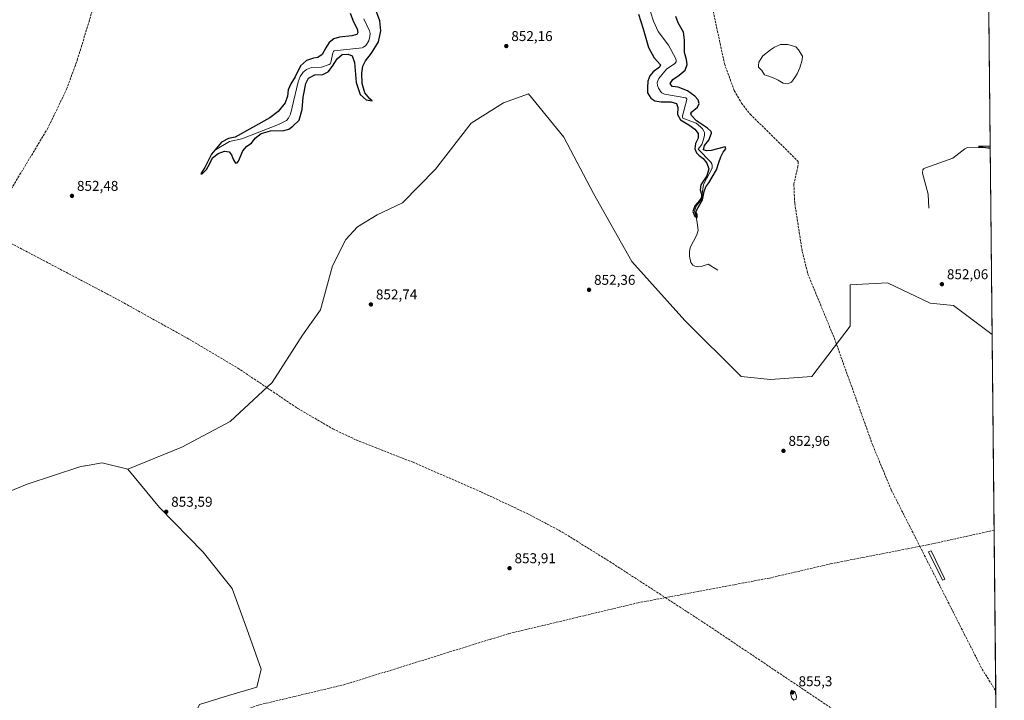
# Model space of a CAD drawing. Units: metres. Extents: x 566404 to 569833, y 4740309 to 4742666.
# Drawn here: x 569138 to 569833, y 4740941 to 4741421 of the extents above; entities that cross this region are included whole.
import ezdxf

# ---------------------------------------------------------------- set-up
doc = ezdxf.new("R2010")
doc.units = ezdxf.units.M
doc.header["$MEASUREMENT"] = 0
doc.linetypes.add('DGN Style 3', pattern=[2.307223458686699, 1.648016756204785, -0.6592067024819142])
for name, color, linetype, lineweight in [('Comarca CxS', 21, 'Continuous', 0), ('Comunidad Autónoma CxS', 142, 'Continuous', 0), ('Corriente natural lineal', 142, 'Continuous', 13), ('Curva de nivel maestra', 30, 'Continuous', 30), ('Curva de nivel normal', 30, 'Continuous', 0), ('Espacio natural protegido CxS', 121, 'Continuous', 0), ('Estanque Cxs', 5, 'Continuous', 0), ('Laguna Cxs', 142, 'Continuous', 13), ('Matorral CxS', 135, 'Continuous', 0), ('Municipio CxS', 4, 'Continuous', 0), ('Pastizal CxS', 92, 'Continuous', 0), ('Provincia CxS', 1, 'Continuous', 0), ('Punto de cota en terreno', 7, 'Continuous', 0), ('Rótulo de punto de cota en terreno', 7, 'Continuous', 0), ('Senda', 7, 'DGN Style 3', 0)]:
    doc.layers.add(name, color=color, linetype=linetype, lineweight=lineweight)
doc.styles.add('Style-Arial', font='txt')

# ---------------------------------------------------------------- blocks, each defined once
blk = doc.blocks.new('*U5')
at = {"layer": 'Pastizal CxS', "color": 92, "linetype": 'Continuous', "lineweight": 0}
blk.add_polyline3d([(569093.4808999998, 4741073.474300001, 853.4760999999999), (569143.5421000002, 4741093.783299999, 853.4042999999948), (569180.6929000001, 4741106.159700001, 853.4244999999937), (569184.0891000004, 4741106.7611, 853.4658999999956), (569184.6335000005, 4741106.8577, 853.471399999995), (569196.3822999997, 4741108.9385, 853.3426999999939), (569214.5509000003, 4741104.340299999, 853.2651000000042), (569236.7659, 4741077.3553, 853.3978000000062), (569267.4781, 4741045.973099999, 853.4421000000002), (569288.0839000001, 4741020.2269, 853.8046000000032), (569298.3875000002, 4740991.905300001, 854.2112000000053), (569308.4035, 4740963.4429, 854.7268000000041), (569305.3284999998, 4740950.711100001, 854.9162000000069), (569285.4725000003, 4740944.918500001, 854.9692000000069), (569264.8753000004, 4740938.481699999, 855.0372999999963)], dxfattribs=at)
blk = doc.blocks.new('*U6')
at = {"layer": 'Pastizal CxS', "color": 92, "linetype": 'Continuous', "lineweight": 0}
blk.add_polyline3d([(569817.2324000001, 4741858.035499999, 851.1071999999986), (569823.9128999999, 4741199.2652, 852.6579999999959), (569796.7122999998, 4741219.723099999, 852.324299999993), (569780.1832999997, 4741221.4911, 852.3081999999995), (569750.2166999998, 4741235.854699999, 852.2222999999941), (569723.9068999998, 4741234.2501, 852.3494999999967), (569723.9062999999, 4741205.0975, 852.4704999999959), (569696.8353000004, 4741169.6983, 852.7992999999988), (569667.6825000001, 4741167.6163, 852.7596000000049), (569646.8589000005, 4741169.699100001, 852.6929999999993), (569607.2955, 4741209.263900001, 852.3469999999943), (569569.8141000001, 4741250.911699999, 852.2571999999927), (569542.7449000003, 4741298.805500001, 852.3295999999974), (569521.9225000005, 4741338.3705, 852.3445999999967), (569497.0003000004, 4741369.074300001, 852.2964999999967), (569479.2682999996, 4741362.5747, 852.4682999999932), (569456.5151000004, 4741348.4079, 852.4422000000051), (569431.3674999997, 4741315.797700001, 851.8984999999958), (569408.0538999997, 4741292.097100001, 852.3791999999958), (569390.3369000005, 4741283.691299999, 852.5816000000051), (569376.4299, 4741275.316299999, 852.5877000000038), (569368.2435, 4741266.353499999, 852.6631999999954), (569358.8633000003, 4741247.8519, 853.0451999999933), (569350.2187000001, 4741216.6489, 853.1027999999933), (569337.6574999997, 4741198.7555, 853.0705000000017), (569316.3258999996, 4741165.5419, 853.0947000000016), (569286.6923000002, 4741137.976100001, 853.2366999999941), (569252.5371000003, 4741119.9035, 853.2603999999993), (569214.5509000003, 4741104.340299999, 853.2651000000042), (569196.3822999997, 4741108.9385, 853.3426999999939), (569184.6335000005, 4741106.8577, 853.471399999995), (569184.0891000004, 4741106.7611, 853.4658999999956), (569180.6929000001, 4741106.159700001, 853.4244999999937), (569143.5421000002, 4741093.783299999, 853.4042999999948), (569093.4808999998, 4741073.474300001, 853.4760999999999)], dxfattribs=at)
blk = doc.blocks.new('5PATER')
at = {"layer": 'Punto de cota en terreno', "linetype": 'Continuous', "lineweight": 0}
h = blk.add_hatch(color=51, dxfattribs=at)
edge = h.paths.add_edge_path()
edge.add_ellipse((0, 0), major_axis=(-0.1095731443231308, -0.1110710700762829), ratio=0.9994222409660322, start_angle=0, end_angle=360)

msp = doc.modelspace()

# ---------------------------------------------------------------- linework, layer by layer
at = {"layer": 'Comarca CxS', "color": 21, "linetype": 'Continuous', "lineweight": 0}
msp.add_3dface([(569832.5000005307, 4740352.489982556), (566425.960000503, 4740318.839982555), (566403.6500005036, 4742632.239982532), (569809.0400005303, 4742665.889982532)], dxfattribs=at)
at = {"layer": 'Comunidad Autónoma CxS', "color": 142, "linetype": 'Continuous', "lineweight": 0}
msp.add_3dface([(569832.5000005307, 4740352.489982556), (566425.960000503, 4740318.839982555), (566403.6500005036, 4742632.239982532), (569809.0400005303, 4742665.889982532)], dxfattribs=at)
at = {"layer": 'Corriente natural lineal', "color": 142, "linetype": 'Continuous', "lineweight": 13}
for points in [[(569276.2001, 4741329.550100001, 850.5008999999991), (569286.0900999998, 4741335.340100001, 850.3956000000036), (569294.7600999996, 4741337.2401, 850.1984999999986), (569320.6300999997, 4741347.3301, 849.7171999999991), (569326.4001000002, 4741350.280099999, 849.6481000000058), (569327.7200999996, 4741351.780099999, 849.574299999993), (569329.0601000004, 4741354.5701, 849.5929999999935), (569334.6001000004, 4741377.520099999, 849.9312000000064), (569336.0000999998, 4741381.2601, 849.8647999999957), (569338.0100999996, 4741384.370100001, 849.7743999999948), (569340.4401000004, 4741386.220100001, 849.7703000000038), (569343.8701, 4741387.590100001, 849.5954999999959), (569351.0601000004, 4741387.7301, 849.4164000000019), (569356.4401000004, 4741389.620100001, 849.4909000000043), (569357.2001, 4741390.2501, 849.4676000000036), (569357.7100999998, 4741391.130100001, 849.4820000000036), (569358.9301000005, 4741397.940099999, 849.5905999999959), (569359.3701, 4741398.7401, 849.6263999999937), (569360.0201000003, 4741399.280099999, 849.6208000000044), (569379.7701000003, 4741401.4901, 849.2127000000038), (569380.7001, 4741401.800100001, 849.181700000001), (569382.2701000003, 4741403.020099999, 849.1371000000073), (569384.3501000004, 4741406.4101, 849.2611999999936), (569385.1901000004, 4741409.420100001, 849.2361999999995), (569385.2500999998, 4741411.460100001, 849.2112000000053), (569384.9001000002, 4741413.420100001, 849.1964000000008), (569380.9001000002, 4741421.920100001, 849.1524999999965)], [(569630.4501, 4741244.6601, 851.2638000000006), (569623.7401000002, 4741248.9101, 851.3193999999932), (569618.6801000005, 4741247.350099999, 851.092300000004), (569616.2901, 4741247.140100001, 851.0384000000049), (569615.2901, 4741247.170100001, 850.9945000000008), (569614.2901, 4741247.4101, 850.9330000000045), (569612.8300999999, 4741248.3201, 850.8531999999979), (569611.5401, 4741249.9901, 850.9177999999956), (569610.4501, 4741254.630100001, 850.8706999999995), (569610.4501, 4741257.6601, 850.7926000000008), (569611.0100999996, 4741260.6801, 850.7486000000064), (569615.7301000003, 4741269.540100001, 850.7351000000054), (569616.5100999996, 4741272.9901, 850.6402999999991), (569616.0201000003, 4741278.360099999, 850.4741000000067), (569615.3671000004, 4741280.7632, 850.4977999999975), (569615.0495999996, 4741283.409, 850.4884000000021), (569614.0440999996, 4741286.2665, 850.622199999998), (569615.1863000002, 4741289.900599999, 850.8660999999993), (569619.0712000001, 4741294.4157, 850.6584000000003), (569619.7061999999, 4741300.183599999, 850.5507000000072), (569620.2883000001, 4741305.1578, 850.6888999999937), (569626.3901000004, 4741316.520099999, 850.0317000000069), (569626.4001000002, 4741318.5801, 849.9618999999948), (569626.1601, 4741319.540100001, 849.9541000000027), (569625.4600999998, 4741320.790100001, 849.9526000000042), (569616.5900999998, 4741329.940099999, 850.1377000000066), (569619.2801000001, 4741333.3101, 849.999100000001), (569620.4801000003, 4741336.690099999, 849.9372000000004), (569621.1401000004, 4741339.780099999, 849.9125999999961), (569621.0301000001, 4741341.7601, 849.9548999999971), (569620.7301000003, 4741342.690099999, 849.9891999999963), (569619.7301000003, 4741344.340100001, 850.1904000000068), (569618.3501000004, 4741345.8301, 850.2341000000015), (569615.2500999998, 4741348.380100001, 850.095100000006), (569605.7901, 4741351.860099999, 849.7883000000003), (569605.4801000003, 4741352.5701, 849.7728999999963), (569605.5201000003, 4741353.440099999, 849.765400000004), (569608.5900999998, 4741364.960100001, 849.5301999999939), (569608.5201000003, 4741365.550100001, 849.5671000000002), (569607.9801000003, 4741366.140100001, 849.5613000000012), (569592.8101000004, 4741368.700099999, 849.1793000000034), (569591.0301000001, 4741369.620100001, 849.2108000000007), (569590.2500999998, 4741370.300100001, 849.2228000000032), (569588.5800999999, 4741372.890100001, 849.1946999999927), (569587.9401000004, 4741374.8201, 849.1999000000069), (569587.7801000001, 4741376.7401, 849.2155999999959), (569587.9501, 4741377.7601, 849.2538999999962), (569588.9700999996, 4741379.8201, 849.4391999999935), (569594.3701, 4741386.280099999, 849.4107999999978), (569600.2500999998, 4741390.3301, 848.9560000000056), (569601.0000999998, 4741391.6501, 848.983600000007), (569601.1001000004, 4741392.5801, 849.001099999994), (569600.9600999998, 4741393.5801, 849.0271000000067), (569595.6901000004, 4741403.4001, 848.7592000000004), (569588.4200999998, 4741413.0001, 848.5936999999976), (569585.0500999996, 4741420.270099999, 848.9121000000014), (569582.9101, 4741426.7601, 848.9046999999991)], [(569779.2701000003, 4741288.420100001, 851.3196999999927), (569778.8901000004, 4741298.3101, 851.3050999999978), (569774.8701, 4741312.9801, 851.0285000000005), (569775.1201, 4741315.420100001, 850.8638000000066), (569775.6300999997, 4741316.190099999, 850.783899999995), (569776.4700999996, 4741316.6801, 850.7020000000049), (569796.1601, 4741323.7601, 850.4278000000049), (569804.7600999996, 4741330.280099999, 850.5941000000021), (569805.6300999997, 4741330.790100001, 850.6116999999941), (569806.5500999996, 4741331.100099999, 850.6138000000066), (569822.5777000003, 4741330.9301, 850.7216000000045)]]:
    msp.add_polyline3d(points, dxfattribs=at)
at = {"layer": 'Curva de nivel maestra', "color": 30, "linetype": 'Continuous', "lineweight": 30, "elevation": 850, "flags": 128}
for points in [[(569371.2999999998, 4741425.9001), (569373.54, 4741419.6601), (569376.1299999999, 4741414.920100001), (569376.7400000002, 4741412.220100001), (569375.8899999997, 4741410.780099999), (569372.4199999999, 4741409.8101), (569363.7599999999, 4741409.050100001), (569359.7599999999, 4741407.860099999), (569356.4199999999, 4741405.100099999), (569353.9800000004, 4741401.520099999), (569351.4900000002, 4741396.720100001), (569348.5300000003, 4741394.590100001), (569345.4699999997, 4741394.0701), (569340.4400000004, 4741392.470100001), (569336.2100000001, 4741388.780099999), (569332.4800000004, 4741381.0101), (569329.4199999999, 4741376.020099999), (569327.5700000003, 4741371.850099999), (569326.9400000004, 4741367.2601), (569325.29, 4741362.5601), (569320.54, 4741356.590100001), (569314.6799999997, 4741352.0801), (569290.0999999996, 4741338.440099999), (569285.4000000004, 4741337.610099999), (569280.4500000002, 4741334.890100001), (569273.5099999999, 4741326.520099999), (569268.7400000002, 4741317.1501), (569265.8600000005, 4741312.700099999), (569266.7800000003, 4741312.610099999), (569269.8799999999, 4741315.6801), (569272.2699999996, 4741319.940099999), (569274.2300000004, 4741323.880100001), (569278.1799999997, 4741326.9301), (569282.6900000004, 4741328.540100001), (569285.8600000005, 4741328.100099999), (569287.5499999998, 4741326.0801), (569288.1699999999, 4741324.1501), (569289.0800000001, 4741322.5801), (569290.2599999999, 4741320.1501), (569291.5199999996, 4741320.3301), (569292.3899999997, 4741321.600099999), (569295.5899999999, 4741328.7301), (569298.3899999997, 4741332.1501), (569301.7000000002, 4741334.290100001), (569304.1699999999, 4741337.860099999), (569308.3700000001, 4741341.020099999), (569315.0999999996, 4741342.950099999), (569324.4199999999, 4741343.2601), (569328.0899999999, 4741344.050100001), (569330.7599999999, 4741346.3201), (569335.3399999999, 4741350.370100001), (569337.3300000001, 4741357.940099999), (569338.0599999996, 4741366.690099999), (569339.8600000005, 4741376.350099999), (569341.7999999998, 4741380.1601), (569346.3300000001, 4741382.3201), (569351.9699999997, 4741382.7401), (569355.8200000003, 4741384.4001), (569358.8899999997, 4741388.390100001), (569362.0800000001, 4741393.720100001), (569365.5599999996, 4741396.7401), (569369.7599999999, 4741397.0701), (569372.7300000004, 4741395.890100001), (569374.4000000004, 4741391.1601), (569375.4299999997, 4741376.940099999), (569378.2300000004, 4741368.4901), (569382.4699999997, 4741364.6601), (569386.7999999998, 4741364.1801), (569385.0199999996, 4741365.5701), (569381.6200000001, 4741369.690099999), (569379.6699999999, 4741376.2301), (569379.5300000003, 4741383.4801), (569380.2199999997, 4741388.530099999), (569382.04, 4741392.3201), (569386.2800000003, 4741397.6801), (569391.1100000005, 4741405.710100001), (569392.9100000003, 4741413.450099999), (569392.04, 4741420.450099999), (569388.1799999997, 4741431.280099999)], [(569574.5899999999, 4741425.140100001), (569577.8399999999, 4741414.9101), (569581.6100000005, 4741401.640100001), (569585.5599999996, 4741394.340100001), (569590.1500000004, 4741389.4301), (569589.2599999999, 4741387.7501), (569584.8099999996, 4741384.620100001), (569582.4699999997, 4741381.7501), (569581.2400000002, 4741377.860099999), (569580.8799999999, 4741373.370100001), (569580.7800000003, 4741369.7601), (569583.2599999999, 4741365.950099999), (569586.1200000001, 4741364.0801), (569590.6500000004, 4741363.3201), (569597.3099999996, 4741363.470100001), (569601.4600000001, 4741362.090100001), (569602.4000000004, 4741359.380100001), (569602.1100000005, 4741354.5101), (569604.0800000001, 4741350.780099999), (569610.1600000003, 4741347.050100001), (569614.3799999999, 4741344.0001), (569616.6600000003, 4741341.0601), (569616.5700000003, 4741337.860099999), (569614.7400000002, 4741334.040100001), (569614.3700000001, 4741330.300100001), (569615.4500000002, 4741327.440099999), (569617.4299999997, 4741325.420100001), (569620.04, 4741323.520099999), (569622.8399999999, 4741320.020099999), (569624.2599999999, 4741316.030099999), (569622.6299999999, 4741311.300100001), (569618.6200000001, 4741304.7301), (569617.9600000001, 4741301.390100001), (569619.0700000003, 4741298.300100001), (569619.0599999996, 4741296.030099999), (569617.6799999997, 4741293.700099999), (569614.2999999998, 4741290.0601), (569612.8600000005, 4741286.140100001), (569614.3600000005, 4741282.5701), (569615.8200000003, 4741281.780099999), (569616.0199999996, 4741283.860099999), (569615.2300000004, 4741285.050100001), (569615.2199999997, 4741286.2601), (569616.5899999999, 4741288.970100001), (569619.6600000003, 4741294.220100001), (569620.8399999999, 4741300.120100001), (569621.9400000004, 4741303.550100001), (569624.1200000001, 4741306.300100001), (569626.3799999999, 4741310.280099999), (569629.5199999996, 4741315.530099999), (569631.1100000005, 4741320.700099999), (569632.5499999998, 4741324.6501), (569634.2199999997, 4741327.9801), (569636.1200000001, 4741330.1801), (569635.5800000001, 4741331.5701), (569625.7199999997, 4741329.110099999), (569622.4299999997, 4741328.7401), (569620.3600000005, 4741329.590100001), (569621.0099999999, 4741332.610099999), (569624.1100000005, 4741336.440099999), (569626.0199999996, 4741341.350099999), (569625.7699999996, 4741342.520099999), (569623.2199999997, 4741344.7401), (569615.5599999996, 4741349.880100001), (569611.9100000003, 4741353.7401), (569611.5599999996, 4741355.440099999), (569612.1600000003, 4741356.350099999), (569616.1399999997, 4741359.690099999), (569617.2999999998, 4741362.140100001), (569616.5800000001, 4741364.6601), (569614.2999999998, 4741367.280099999), (569609.04, 4741371.040100001), (569602.54, 4741373.630100001), (569598.2400000002, 4741374.210100001), (569596.8200000003, 4741376.1801), (569598.6500000004, 4741379.1601), (569603.3300000001, 4741382.140100001), (569607.4699999997, 4741385.720100001), (569608.9400000004, 4741389.7401), (569608.4800000004, 4741393.2601), (569606.9100000003, 4741398.210100001), (569607.0199999996, 4741402.9901), (569606.9800000004, 4741407.050100001), (569606.3600000005, 4741412.420100001), (569602.54, 4741419.1501), (569600.8700000001, 4741423.460100001)], [(569822.5662000002, 4741332.068600001), (569814.2100000001, 4741331.890100001), (569822.5789999999, 4741330.808)]]:
    msp.add_lwpolyline(points, dxfattribs=at)
at = {"layer": 'Curva de nivel normal', "color": 30, "linetype": 'Continuous', "lineweight": 0, "elevation": 855, "flags": 128}
msp.add_lwpolyline([(569682.4699999997, 4740948.550100001), (569681.75, 4740946.270099999), (569682.6100000005, 4740942.960100001), (569684.1600000003, 4740941.530099999), (569685.7000000002, 4740942.210100001), (569685.8700000001, 4740944.460100001), (569684.8399999999, 4740947.590100001), (569682.4699999997, 4740948.550100001)], dxfattribs=at)
at = {"layer": 'Espacio natural protegido CxS', "color": 121, "linetype": 'Continuous', "lineweight": 0}
msp.add_3dface([(569832.5000005307, 4740352.489982556), (566425.960000503, 4740318.839982555), (566403.6500005036, 4742632.239982532), (569809.0400005303, 4742665.889982532)], dxfattribs=at)
msp.add_3dface([(569832.5000005307, 4740352.489982556), (566425.960000503, 4740318.839982555), (566403.6500005036, 4742632.239982532), (569809.0400005303, 4742665.889982532)], dxfattribs=at)
at = {"layer": 'Estanque Cxs', "color": 5, "linetype": 'Continuous', "lineweight": 0, "extrusion": (-0.007376742461178046, 0.01014019448327389, 0.9999213769724613), "elevation": 44725.95655765577, "flags": 128}
msp.add_lwpolyline([(569781.4275130365, 4740817.110288094), (569779.5975288985, 4740816.420233319), (569769.7557716382, 4740836.331257006), (569771.8157760758, 4740837.021292483), (569781.4275130365, 4740817.110288094)], dxfattribs=at)
at = {"layer": 'Estanque Cxs', "color": 5, "linetype": 'Continuous', "lineweight": 0}
msp.add_3dface([(569790.6300999997, 4741026.9001, 854.2865000000021), (569788.8000999996, 4741026.210100001, 854.2819000000019), (569778.9600999998, 4741046.120100001, 854.0074000000022), (569781.0201000003, 4741046.8101, 854.0155999999989)], dxfattribs=at)
at = {"layer": 'Laguna Cxs', "color": 142, "linetype": 'Continuous', "lineweight": 13}
msp.add_polyline3d([(569682.4521000005, 4741377.259500001, 851.7011000000057), (569679.8063000003, 4741376.0953, 851.7364999999991), (569676.6312999995, 4741376.5186, 851.7217999999993), (569673.1387999998, 4741378.5295, 851.7446000000054), (569670.7045999998, 4741379.693700001, 851.7415999999939), (569666.3653999995, 4741381.387, 851.7580000000017), (569664.5662000002, 4741381.8103, 851.8537000000069), (569663.4020999996, 4741382.4453, 851.9236999999995), (569661.4971000003, 4741385.5145, 851.8809000000037), (569659.0629000004, 4741387.737000001, 851.8414000000049), (569659.0629000004, 4741388.9012, 851.8515000000043), (569659.4862000003, 4741391.335300001, 851.8724999999978), (569662.2379000001, 4741395.8862, 851.9336000000039), (569667.6354, 4741400.1195, 851.978099999993), (569670.3870999999, 4741401.812899999, 851.968599999993), (569674.7263000002, 4741403.717900001, 851.9664000000049), (569679.8063000003, 4741403.717900001, 851.9541000000027), (569685.5213000001, 4741402.1304, 851.9290000000037), (569687.3205000004, 4741400.1195, 851.8714000000037), (569690.1780000003, 4741395.462900001, 851.7937999999995), (569690.0721000005, 4741393.028700001, 851.7765000000073), (569688.3788000002, 4741387.419500001, 851.7443000000059), (569686.3679000001, 4741383.0803, 851.7673000000068), (569684.8863000004, 4741380.540300001, 851.7434999999969)], close=True, dxfattribs=at)
msp.add_polyline3d([(569682.4521000005, 4741377.259500001, 851.7011000000057), (569679.8063000003, 4741376.0953, 851.7364999999991), (569676.6312999995, 4741376.5186, 851.7217999999993), (569673.1387999998, 4741378.5295, 851.7446000000054), (569670.7045999998, 4741379.693700001, 851.7415999999939), (569666.3653999995, 4741381.387, 851.7580000000017), (569664.5662000002, 4741381.8103, 851.8537000000069), (569663.4020999996, 4741382.4453, 851.9236999999995), (569661.4971000003, 4741385.5145, 851.8809000000037), (569659.0629000004, 4741387.737000001, 851.8414000000049), (569659.0629000004, 4741388.9012, 851.8515000000043), (569659.4862000003, 4741391.335300001, 851.8724999999978), (569662.2379000001, 4741395.8862, 851.9336000000039), (569667.6354, 4741400.1195, 851.978099999993), (569670.3870999999, 4741401.812899999, 851.968599999993), (569674.7263000002, 4741403.717900001, 851.9664000000049), (569679.8063000003, 4741403.717900001, 851.9541000000027), (569685.5213000001, 4741402.1304, 851.9290000000037), (569687.3205000004, 4741400.1195, 851.8714000000037), (569690.1780000003, 4741395.462900001, 851.7937999999995), (569690.0721000005, 4741393.028700001, 851.7765000000073), (569688.3788000002, 4741387.419500001, 851.7443000000059), (569686.3679000001, 4741383.0803, 851.7673000000068), (569684.8863000004, 4741380.540300001, 851.7434999999969), (569682.4521000005, 4741377.259500001, 851.7011000000057)], dxfattribs=at)
at = {"layer": 'Matorral CxS', "color": 135, "linetype": 'Continuous', "lineweight": 0, "extrusion": (-9.53494109068321e-05, 0.009403685642590162, 0.9999557798247006), "elevation": 45383.03537971839, "flags": 128}
msp.add_lwpolyline([(569823.9916135239, 4740982.122910053), (569825.3901372011, 4740844.201811784)], dxfattribs=at)
at = {"layer": 'Matorral CxS', "color": 135, "linetype": 'Continuous', "lineweight": 0, "extrusion": (-9.193470720889175e-05, 0.009064635691512564, 0.9999589111197469), "elevation": 43777.52721946026, "flags": 128}
msp.add_lwpolyline([(569825.3874030611, 4740859.299428659), (569826.5362974674, 4740746.024674806)], dxfattribs=at)
at = {"layer": 'Matorral CxS', "color": 135, "linetype": 'Continuous', "lineweight": 0, "extrusion": (-1.999789180725817e-05, 0.001971345645245161, 0.9999980566963276), "elevation": 10189.63236265089, "flags": 128}
msp.add_lwpolyline([(569826.4770839288, 4740937.204945306), (569826.6257845066, 4740922.546416822)], dxfattribs=at)
at = {"layer": 'Matorral CxS', "color": 135, "linetype": 'Continuous', "lineweight": 0}
for points in [[(569264.8753000004, 4740938.481699999, 855.0372999999963), (569285.4725000003, 4740944.918500001, 854.9692000000069), (569305.3284999998, 4740950.711100001, 854.9162000000069), (569308.4035, 4740963.4429, 854.7268000000041), (569298.3875000002, 4740991.905300001, 854.2112000000053), (569288.0839000001, 4741020.2269, 853.8046000000032), (569267.4781, 4741045.973099999, 853.4421000000002), (569236.7659, 4741077.3553, 853.3978000000062), (569214.5509000003, 4741104.340299999, 853.2651000000042), (569252.5371000003, 4741119.9035, 853.2603999999993), (569286.6923000002, 4741137.976100001, 853.2366999999941), (569316.3258999996, 4741165.5419, 853.0947000000016), (569337.6574999997, 4741198.7555, 853.0705000000017), (569350.2187000001, 4741216.6489, 853.1027999999933), (569358.8633000003, 4741247.8519, 853.0451999999933), (569368.2435, 4741266.353499999, 852.6631999999954), (569376.4299, 4741275.316299999, 852.5877000000038), (569390.3369000005, 4741283.691299999, 852.5816000000051), (569408.0538999997, 4741292.097100001, 852.3791999999958), (569431.3674999997, 4741315.797700001, 851.8984999999958), (569456.5151000004, 4741348.4079, 852.4422000000051), (569479.2682999996, 4741362.5747, 852.4682999999932), (569497.0003000004, 4741369.074300001, 852.2964999999967), (569521.9225000005, 4741338.3705, 852.3445999999967), (569542.7449000003, 4741298.805500001, 852.3295999999974), (569569.8141000001, 4741250.911699999, 852.2571999999927), (569607.2955, 4741209.263900001, 852.3469999999943), (569646.8589000005, 4741169.699100001, 852.6929999999993), (569667.6825000001, 4741167.6163, 852.7596000000049), (569696.8353000004, 4741169.6983, 852.7992999999988), (569723.9062999999, 4741205.0975, 852.4704999999959), (569723.9068999998, 4741234.2501, 852.3494999999967), (569750.2166999998, 4741235.854699999, 852.2222999999941), (569780.1832999997, 4741221.4911, 852.3081999999995), (569796.7122999998, 4741219.723099999, 852.324299999993), (569823.9128999999, 4741199.2652, 852.6579999999959), (569826.6087999997, 4740933.421599999, 855.0108999999939)], [(569823.9128999999, 4741199.2652, 852.6579999999959), (569796.7122999998, 4741219.723099999, 852.324299999993), (569780.1832999997, 4741221.4911, 852.3081999999995), (569750.2166999998, 4741235.854699999, 852.2222999999941), (569723.9068999998, 4741234.2501, 852.3494999999967), (569723.9062999999, 4741205.0975, 852.4704999999959), (569696.8353000004, 4741169.6983, 852.7992999999988), (569667.6825000001, 4741167.6163, 852.7596000000049), (569646.8589000005, 4741169.699100001, 852.6929999999993), (569607.2955, 4741209.263900001, 852.3469999999943), (569569.8141000001, 4741250.911699999, 852.2571999999927), (569542.7449000003, 4741298.805500001, 852.3295999999974), (569521.9225000005, 4741338.3705, 852.3445999999967), (569497.0003000004, 4741369.074300001, 852.2964999999967), (569479.2682999996, 4741362.5747, 852.4682999999932), (569456.5151000004, 4741348.4079, 852.4422000000051), (569431.3674999997, 4741315.797700001, 851.8984999999958), (569408.0538999997, 4741292.097100001, 852.3791999999958), (569390.3369000005, 4741283.691299999, 852.5816000000051), (569376.4299, 4741275.316299999, 852.5877000000038), (569368.2435, 4741266.353499999, 852.6631999999954), (569358.8633000003, 4741247.8519, 853.0451999999933), (569350.2187000001, 4741216.6489, 853.1027999999933), (569337.6574999997, 4741198.7555, 853.0705000000017), (569316.3258999996, 4741165.5419, 853.0947000000016), (569286.6923000002, 4741137.976100001, 853.2366999999941), (569252.5371000003, 4741119.9035, 853.2603999999993), (569214.5509000003, 4741104.340299999, 853.2651000000042)], [(569214.5509000003, 4741104.340299999, 853.2651000000042), (569236.7659, 4741077.3553, 853.3978000000062), (569267.4781, 4741045.973099999, 853.4421000000002), (569288.0839000001, 4741020.2269, 853.8046000000032), (569298.3875000002, 4740991.905300001, 854.2112000000053), (569308.4035, 4740963.4429, 854.7268000000041), (569305.3284999998, 4740950.711100001, 854.9162000000069), (569285.4725000003, 4740944.918500001, 854.9692000000069), (569264.8753000004, 4740938.481699999, 855.0372999999963), (569258.4382999997, 4740924.320699999, 855.1638999999997), (569262.2997000003, 4740910.160300001, 855.313599999994), (569276.0380999995, 4740879.946699999, 855.522100000002), (569298.3443, 4740835.495300001, 855.7814999999974), (569321.5153000001, 4740789.1503, 856.0353999999934), (569333.4763000002, 4740765.4301, 856.3191999999982), (569343.1898999996, 4740742.004899999, 856.5938000000025), (569352.8876999998, 4740720.484099999, 856.985400000005), (569356.7494999999, 4740719.191500001, 857.0157999999938), (569380.1864999998, 4740673.854499999, 857.9337999999989), (569424.5356999999, 4740629.502499999, 858.5555000000023), (569471.4949000003, 4740606.022700001, 859.2905000000028)]]:
    msp.add_polyline3d(points, dxfattribs=at)
at = {"layer": 'Municipio CxS', "color": 4, "linetype": 'Continuous', "lineweight": 0}
msp.add_3dface([(569832.5000005307, 4740352.489982556), (566425.960000503, 4740318.839982555), (566403.6500005036, 4742632.239982532), (569809.0400005303, 4742665.889982532)], dxfattribs=at)
at = {"layer": 'Pastizal CxS', "color": 92, "linetype": 'Continuous', "lineweight": 0, "extrusion": (7.417843925735945e-06, -0.0007314672143952227, 0.9999997324503093), "elevation": -2613.179900629714, "flags": 128}
msp.add_lwpolyline([(569817.2259709414, 4741857.392496597), (569822.5713738016, 4741330.287055585)], dxfattribs=at)
at = {"layer": 'Pastizal CxS', "color": 92, "linetype": 'Continuous', "lineweight": 0, "extrusion": (-0.0001491110238851624, 0.01470393053792155, 0.9998918802513793), "elevation": 70481.8634456901, "flags": 128}
msp.add_lwpolyline([(569822.698229569, 4740807.091837259), (569824.0337183237, 4740675.412701609)], dxfattribs=at)
at = {"layer": 'Pastizal CxS', "color": 92, "linetype": 'Continuous', "lineweight": 0}
for points in [[(568965.2238999996, 4741447.781300001, 852.4532999999938), (568976.3488999996, 4741402.572699999, 852.6980999999943), (568998.0094999997, 4741338.2459, 853.0911000000051), (569014.6063000001, 4741306.608700001, 853.1667000000016), (569019.8413000006, 4741268.322899999, 853.1343000000053), (568997.9989, 4741206.2039, 853.2186999999976), (568986.9956999999, 4741152.109099999, 853.3919000000025), (568972.1809, 4741103.074300001, 853.5617000000057), (568965.9329000004, 4741063.5101, 853.5868000000047), (569028.7537000002, 4741065.948100001, 853.5709000000062), (569054.1787, 4741063.617900001, 853.5476999999955), (569093.4808999998, 4741073.474300001, 853.4760999999999), (569143.5421000002, 4741093.783299999, 853.4042999999948), (569180.6929000001, 4741106.159700001, 853.4244999999937), (569184.0891000004, 4741106.7611, 853.4658999999956), (569184.6335000005, 4741106.8577, 853.471399999995), (569196.3822999997, 4741108.9385, 853.3426999999939), (569214.5509000003, 4741104.340299999, 853.2651000000042)], [(569823.9128999999, 4741199.2652, 852.6579999999959), (569796.7122999998, 4741219.723099999, 852.324299999993), (569780.1832999997, 4741221.4911, 852.3081999999995), (569750.2166999998, 4741235.854699999, 852.2222999999941), (569723.9068999998, 4741234.2501, 852.3494999999967), (569723.9062999999, 4741205.0975, 852.4704999999959), (569696.8353000004, 4741169.6983, 852.7992999999988), (569667.6825000001, 4741167.6163, 852.7596000000049), (569646.8589000005, 4741169.699100001, 852.6929999999993), (569607.2955, 4741209.263900001, 852.3469999999943), (569569.8141000001, 4741250.911699999, 852.2571999999927), (569542.7449000003, 4741298.805500001, 852.3295999999974), (569521.9225000005, 4741338.3705, 852.3445999999967), (569497.0003000004, 4741369.074300001, 852.2964999999967), (569479.2682999996, 4741362.5747, 852.4682999999932), (569456.5151000004, 4741348.4079, 852.4422000000051), (569431.3674999997, 4741315.797700001, 851.8984999999958), (569408.0538999997, 4741292.097100001, 852.3791999999958), (569390.3369000005, 4741283.691299999, 852.5816000000051), (569376.4299, 4741275.316299999, 852.5877000000038), (569368.2435, 4741266.353499999, 852.6631999999954), (569358.8633000003, 4741247.8519, 853.0451999999933), (569350.2187000001, 4741216.6489, 853.1027999999933), (569337.6574999997, 4741198.7555, 853.0705000000017), (569316.3258999996, 4741165.5419, 853.0947000000016), (569286.6923000002, 4741137.976100001, 853.2366999999941), (569252.5371000003, 4741119.9035, 853.2603999999993), (569214.5509000003, 4741104.340299999, 853.2651000000042)], [(569214.5509000003, 4741104.340299999, 853.2651000000042), (569236.7659, 4741077.3553, 853.3978000000062), (569267.4781, 4741045.973099999, 853.4421000000002), (569288.0839000001, 4741020.2269, 853.8046000000032), (569298.3875000002, 4740991.905300001, 854.2112000000053), (569308.4035, 4740963.4429, 854.7268000000041), (569305.3284999998, 4740950.711100001, 854.9162000000069), (569285.4725000003, 4740944.918500001, 854.9692000000069), (569264.8753000004, 4740938.481699999, 855.0372999999963), (569258.4382999997, 4740924.320699999, 855.1638999999997), (569262.2997000003, 4740910.160300001, 855.313599999994), (569276.0380999995, 4740879.946699999, 855.522100000002), (569298.3443, 4740835.495300001, 855.7814999999974), (569321.5153000001, 4740789.1503, 856.0353999999934), (569333.4763000002, 4740765.4301, 856.3191999999982), (569343.1898999996, 4740742.004899999, 856.5938000000025), (569352.8876999998, 4740720.484099999, 856.985400000005), (569356.7494999999, 4740719.191500001, 857.0157999999938), (569380.1864999998, 4740673.854499999, 857.9337999999989), (569424.5356999999, 4740629.502499999, 858.5555000000023), (569471.4949000003, 4740606.022700001, 859.2905000000028)]]:
    msp.add_polyline3d(points, dxfattribs=at)
at = {"layer": 'Provincia CxS', "color": 1, "linetype": 'Continuous', "lineweight": 0}
msp.add_3dface([(569832.5000005307, 4740352.489982556), (566425.960000503, 4740318.839982555), (566403.6500005036, 4742632.239982532), (569809.0400005303, 4742665.889982532)], dxfattribs=at)
at = {"layer": 'Senda', "color": 7, "linetype": 'DGN Style 3', "lineweight": 0, "extrusion": (0.03654750061462157, -0.1870968604115077, 0.9816613698332949), "elevation": -865373.4282479372, "flags": 128}
msp.add_lwpolyline([(1468194.983877236, 4460705.848025274), (1468194.98244569, 4460705.847999717), (1468147.862280897, 4460704.699745821), (1468141.4241572, 4460704.699221252)], dxfattribs=at)
at = {"layer": 'Senda', "color": 7, "linetype": 'DGN Style 3', "lineweight": 0, "extrusion": (-0.1050918856567815, -0.04522662936344381, 0.9934335647467946), "elevation": -273451.8117209992, "flags": 128}
msp.add_lwpolyline([(-4129666.011333216, 2381864.724707585), (-4129568.683943135, 2381870.899842489), (-4129551.267143256, 2381873.645220936)], dxfattribs=at)
at = {"layer": 'Senda', "color": 7, "linetype": 'DGN Style 3', "lineweight": 0}
for points in [[(569329.9401000004, 4741762.840100001, 850.625), (569321.5401, 4741746.7401, 850.6196999999958), (569307.2001, 4741728.6601, 851.1468000000023), (569302.3000999996, 4741721.050100001, 851.503800000006), (569292.0000999998, 4741701.610099999, 851.342499999999), (569281.9901000002, 4741678.9901, 850.8058000000019), (569250.4501, 4741600.7601, 852.2163), (569226.0800999999, 4741531.620100001, 852.4042999999948), (569196.7301000003, 4741451.780099999, 854.3978999999963), (569179.0100999996, 4741393.4301, 852.8022000000057), (569171.5201000003, 4741372.790100001, 853.2388000000066), (569158.0701000001, 4741344.840100001, 852.6926999999997), (569125.7801000001, 4741291.220100001, 852.9657000000008), (569115.7336999997, 4741272.1579, 853.0001000000049)], [(569627.2200999996, 4741427.1801, 851.5513000000066), (569635.2200999996, 4741390.0701, 851.493100000007), (569642.1101000002, 4741371.280099999, 851.8500999999961), (569647.1401000004, 4741362.520099999, 852.3671999999933), (569653.3101000004, 4741354.6501, 852.1005000000005), (569687.2500999998, 4741321.3201, 851.2823000000062), (569686.9801000003, 4741317.950099999, 851.053899999999), (569684.0900999998, 4741305.2301, 851.3758999999991), (569684.7500999998, 4741291.9301, 851.8001999999979), (569689.9901000002, 4741257.9301, 852.0967999999993), (569694.0201000003, 4741241.940099999, 852.5335000000051), (569712.6601, 4741196.630100001, 852.4986999999965), (569739.7600999996, 4741121.1501, 853.4239999999991), (569752.7901, 4741089.7501, 853.7660000000034), (569772.9615000002, 4741049.975299999, 854.0210999999982)], [(569115.7336999997, 4741272.1579, 853.0001000000049), (569205.6300999997, 4741224.9101, 852.9955000000045), (569257.8701, 4741195.920100001, 852.9392999999982), (569291.9600999998, 4741175.700099999, 853.3723000000028), (569334.2701000003, 4741147.200099999, 853.2790999999999), (569359.0201000003, 4741132.8101, 853.3748999999953), (569375.5301000001, 4741124.9801, 853.4551000000066), (569415.5401, 4741109.220100001, 853.4850000000006), (569463.7401000002, 4741088.290100001, 853.8029999999999), (569495.9801000003, 4741073.1801, 853.6337000000058), (569520.7401000002, 4741060.090100001, 853.6472999999969), (569554.2200999996, 4741039.280099999, 853.921100000007), (569593.4729000004, 4741013.8201, 854.2706999999937)], [(569772.9615000002, 4741049.975299999, 854.0210999999982), (569710.7100999998, 4741037.8101, 854.2851999999986), (569666.8701, 4741027.640100001, 853.9496000000073), (569593.4729000004, 4741013.8201, 854.2706999999937)], [(569593.4729000004, 4741013.8201, 854.2706999999937), (569574.3000999996, 4741010.210100001, 853.9103000000032), (569482.6101000002, 4740988.3301, 854.4271000000008), (569367.5500999996, 4740952.620100001, 854.6199000000053), (569306.3901000004, 4740938.040100001, 855.2326999999933), (569275.5100999996, 4740926.390100001, 855.470100000006), (569225.6601, 4740911.2301, 854.9376000000049), (569187.9901000002, 4740897.640100001, 854.5372999999963), (569168.7600999996, 4740892.130100001, 854.5265000000073), (569125.1501000002, 4740881.1501, 857.2013000000006), (569093.4801000003, 4740869.9101, 854.5577000000048), (569081.0201000003, 4740864.090100001, 854.3714000000037), (569068.2701000003, 4740856.130100001, 854.2596999999952), (569065.5389, 4740854.083699999, 854.2599000000046)], [(569593.4729000004, 4741013.8201, 854.2706999999937), (569620.5000999998, 4740996.290100001, 853.9352999999975), (569711.9101, 4740935.0101, 854.4998999999953), (569751.2701000003, 4740911.190099999, 855.1128000000026), (569827.2413999997, 4740871.0395, 855.6475999999967)]]:
    msp.add_polyline3d(points, dxfattribs=at)

# ---------------------------------------------------------------- block references
at = {"layer": 'Pastizal CxS', "color": 92, "linetype": 'Continuous', "lineweight": 0}
for name in ['*U5', '*U6']:
    msp.add_blockref(name, (0, 0), dxfattribs=at)
at = {"layer": 'Punto de cota en terreno', "color": 7, "linetype": 'Continuous', "lineweight": 0, "xscale": 10, "yscale": 10, "zscale": 10}
for p in [(569481.3300000001, 4741402.689999999, 852.1600000000036), (569175.0499999998, 4741297.08, 852.4799999999959), (569788.5, 4741234.800000001, 852.0599999999978), (569539.6900000004, 4741230.83, 852.3600000000006), (569385.8600000005, 4741220.550000001, 852.7400000000052), (569676.7699999996, 4741117.300000001, 852.9600000000064), (569241.5, 4741074.380000001, 853.5899999999965), (569483.6200000001, 4741034.59, 853.9100000000036), (569683, 4740947, 855.300000000003)]:
    msp.add_blockref('5PATER', p, dxfattribs=at)

# ---------------------------------------------------------------- texts
at = {"layer": 'Rótulo de punto de cota en terreno', "color": 7, "linetype": 'Continuous', "lineweight": 0, "style": 'Style-Arial'}
for s, p in [('852,16', (569484.8578000005, 4741406.217800001)), ('852,48', (569178.5778000001, 4741300.607799999)), ('852,36', (569543.2177999998, 4741234.357799999)), ('852,06', (569792.0278000003, 4741238.3278)), ('852,74', (569389.3877999998, 4741224.0778)), ('852,96', (569680.2977999998, 4741120.8278)), ('853,59', (569245.0278000003, 4741077.9078)), ('853,91', (569487.1478000004, 4741038.117799999)), ('855,3', (569687.4096999997, 4740951.409700001))]:
    msp.add_text(s, height=7.000000000000002, dxfattribs=at).set_placement(p)

doc.saveas('drawing.dxf')
